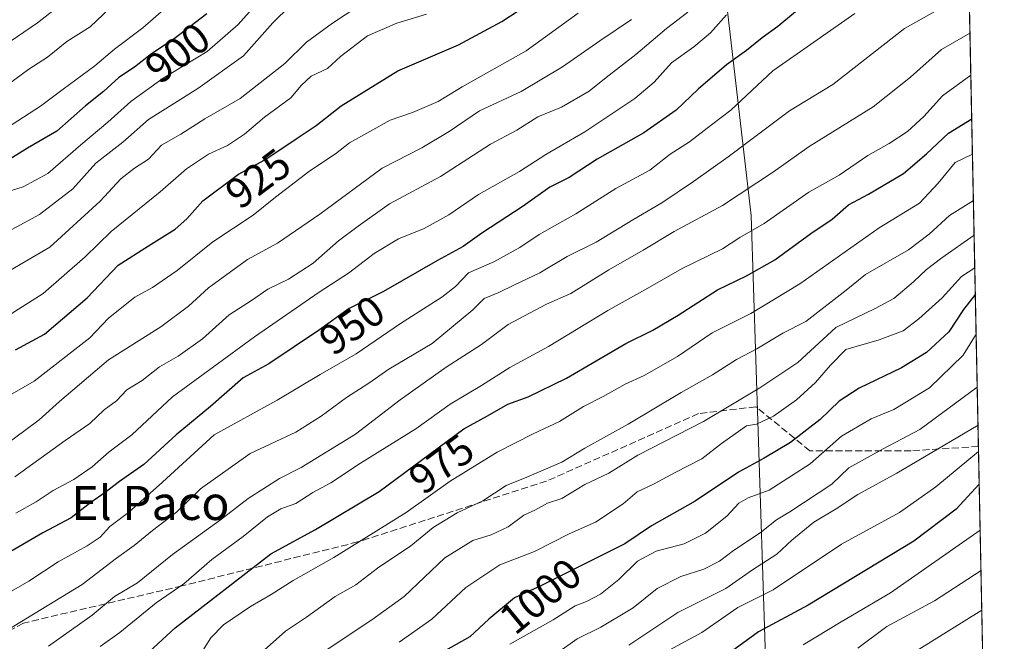
# Model space of a CAD drawing. Units: metres. Extents: x 637779 to 641228, y 4748320 to 4750702.
# Drawn here: x 640997 to 641228, y 4748639 to 4748785 of the extents above; entities that cross this region are included whole.
import ezdxf
from ezdxf.enums import TextEntityAlignment as Align

# ---------------------------------------------------------------- set-up
doc = ezdxf.new("R2010")
doc.units = ezdxf.units.M
doc.header["$MEASUREMENT"] = 0
doc.linetypes.add('DGN Style 3', pattern=[2.307223458686699, 1.648016756204785, -0.6592067024819142])
for name, color, linetype, lineweight in [('Arbolado forestal CxS', 92, 'Continuous', 0), ('Comarca CxS', 21, 'Continuous', 0), ('Comunidad Autónoma CxS', 142, 'Continuous', 0), ('Curva de nivel maestra', 30, 'Continuous', 30), ('Curva de nivel normal', 30, 'Continuous', 0), ('Entidad de ámbito territorial CxS', 92, 'Continuous', 0), ('Espacio natural protegido CxS', 121, 'Continuous', 0), ('Municipio CxS', 4, 'Continuous', 0), ('Provincia CxS', 1, 'Continuous', 0), ('Rótulo de curva de nivel directora', 7, 'Continuous', 0), ('Senda', 7, 'DGN Style 3', 0), ('Texto cartográfico', 7, 'Continuous', 0)]:
    doc.layers.add(name, color=color, linetype=linetype, lineweight=lineweight)
doc.styles.add('Style-Arial', font='txt')

# ---------------------------------------------------------------- blocks, each defined once
blk = doc.blocks.new('*U8')
at = {"layer": 'Arbolado forestal CxS', "color": 92, "linetype": 'Continuous', "lineweight": 0}
blk.add_polyline3d([(641225.8411999998, 4748506.9933, 1118.524000000005), (641205.9414999997, 4748504.619100001, 1113.8894), (641198.2925000006, 4748505.6885, 1110.0052), (641161.0755000003, 4748495.8213, 1098.174700000003), (641179.1527000006, 4748508.9967, 1102.068499999994), (641191.3701, 4748527.734099999, 1100.869200000001), (641197.1917000003, 4748548.207699999, 1088.960200000001), (641194.1601, 4748567.179500001, 1072.177599999996), (641175.6659000004, 4748594.636499999, 1050.593800000002), (641168.2402999997, 4748611.587099999, 1039.6014), (641172.0258999999, 4748637.0887, 1026.558799999999), (641168.7625000002, 4748738.610300001, 967.0988999999972), (641163.0384999998, 4748787.9937, 942.8852000000044), (641149.8459000001, 4748831.465100001, 913.5868000000047), (641131.0229000002, 4748871.6139, 887.9790000000067), (641124.8145000003, 4748883.2915, 878.2453999999999), (641117.1747000003, 4748897.661900001, 870.043399999995), (641122.6996999999, 4748898.7027, 870.1532000000008), (641177.5897000004, 4748912.8443, 876.1244000000006), (641214.4451000001, 4748936.672900001, 881.1076999999933), (641216.9758000001, 4748938.1139, 881.2765999999974)], close=True, dxfattribs=at)
blk = doc.blocks.new('*U23')
at = {"layer": 'Espacio natural protegido CxS', "color": 121, "linetype": 'Continuous', "lineweight": 0, "flags": 128}
blk.add_lwpolyline([(641217.1277000001, 4748930.726299999), (641228.2700010729, 4748388.879982493), (640489.3187489363, 4748373.889429813)], dxfattribs=at)

msp = doc.modelspace()

# ---------------------------------------------------------------- linework, layer by layer
at = {"layer": 'Arbolado forestal CxS', "color": 92, "linetype": 'Continuous', "lineweight": 0, "extrusion": (-0.010110538387418, 0.4916756463614536, 0.8707197228664132), "elevation": 2329215.526848926, "flags": 128}
msp.add_lwpolyline([(-738715.2704101274, -4122201.524728044), (-738715.2704101274, -4121920.057576742)], dxfattribs=at)
at = {"layer": 'Arbolado forestal CxS', "color": 92, "linetype": 'Continuous', "lineweight": 0, "extrusion": (-0.01015452087612608, 0.4938106614600715, 0.8695101588447044), "elevation": 2339324.606100399, "flags": 128}
msp.add_lwpolyline([(-738716.0299350076, -4116191.10303627), (-738716.0299350077, -4115987.063903338)], dxfattribs=at)
at = {"layer": 'Arbolado forestal CxS', "color": 92, "linetype": 'Continuous', "lineweight": 0}
for points in [[(641117.1747000003, 4748897.661900001, 870.043399999995), (641124.8145000003, 4748883.2915, 878.2453999999999), (641131.0229000002, 4748871.6139, 887.9790000000067), (641149.8459000001, 4748831.465100001, 913.5868000000047), (641163.0384999998, 4748787.9937, 942.8852000000044), (641168.7625000002, 4748738.610300001, 967.0988999999972), (641172.0258999999, 4748637.0887, 1026.558799999999), (641168.2402999997, 4748611.587099999, 1039.6014), (641175.6659000004, 4748594.636499999, 1050.593800000002), (641194.1601, 4748567.179500001, 1072.177599999996), (641197.1917000003, 4748548.207699999, 1088.960200000001), (641191.3701, 4748527.734099999, 1100.869200000001), (641179.1527000006, 4748508.9967, 1102.068499999994), (641161.0755000003, 4748495.8213, 1098.174700000003)], [(641163.0384999998, 4748787.9937, 942.8852000000044), (641168.7625000002, 4748738.610300001, 967.0988999999972), (641172.0258999999, 4748637.0887, 1026.558799999999), (641168.2402999997, 4748611.587099999, 1039.6014), (641175.6659000004, 4748594.636499999, 1050.593800000002), (641194.1601, 4748567.179500001, 1072.177599999996), (641197.1917000003, 4748548.207699999, 1088.960200000001), (641191.3701, 4748527.734099999, 1100.869200000001), (641179.1527000006, 4748508.9967, 1102.068499999994), (641161.0755000003, 4748495.8213, 1098.174700000003), (641156.3044999996, 4748494.543500001, 1096.161099999998), (641117.2138999999, 4748498.2773, 1084.237800000003), (641025.0522999996, 4748495.717300001, 1049.745999999999), (640939.2906999999, 4748495.7191, 1013.196200000006)]]:
    msp.add_polyline3d(points, dxfattribs=at)
at = {"layer": 'Comarca CxS', "color": 21, "linetype": 'Continuous', "lineweight": 0, "flags": 128}
msp.add_lwpolyline([(638344.0592000011, 4748330.370100001), (637824.9900010485, 4748319.839982493), (637817.0459999995, 4748715.726500002), (637814.2941921813, 4748852.863151925), (637781.7863000003, 4750472.886), (637780.0370000004, 4750560.061600001), (637779.3931000005, 4750592.153), (637778.5700010505, 4750633.169982468), (639039.8034000008, 4750658.760799999), (639118.7360999995, 4750660.3624), (641180.700001076, 4750702.199982467), (641195.6292007272, 4749976.195859327), (641200.6985000004, 4749729.674600001), (641204.4963999996, 4749544.984700001), (641217.1277000001, 4748930.726299999), (641228.2700010729, 4748388.879982493), (640489.3187489363, 4748373.889429813), (640454.9175000001, 4748373.1916), (638854.0630159352, 4748340.716078772)], close=True, dxfattribs=at)
at = {"layer": 'Comunidad Autónoma CxS', "color": 142, "linetype": 'Continuous', "lineweight": 0, "flags": 128}
msp.add_lwpolyline([(638344.0592000011, 4748330.370100001), (637824.9900010485, 4748319.839982493), (637817.0459999995, 4748715.726500002), (637814.2941921813, 4748852.863151925), (637781.7863000003, 4750472.886), (637780.0370000004, 4750560.061600001), (637779.3931000005, 4750592.153), (637778.5700010505, 4750633.169982468), (639039.8034000008, 4750658.760799999), (639118.7360999995, 4750660.3624), (641180.700001076, 4750702.199982467), (641195.6292007272, 4749976.195859327), (641200.6985000004, 4749729.674600001), (641204.4963999996, 4749544.984700001), (641217.1277000001, 4748930.726299999), (641228.2700010729, 4748388.879982493), (640489.3187489363, 4748373.889429813), (640454.9175000001, 4748373.1916), (638854.0630159352, 4748340.716078772)], close=True, dxfattribs=at)
at = {"layer": 'Curva de nivel maestra', "color": 30, "linetype": 'Continuous', "lineweight": 30, "flags": 128}
for points, elevation in [([(641182.8300000001, 4748789.600099999), (641174.9800000006, 4748783.040100001), (641171.3200000003, 4748780.4001), (641167.6500000004, 4748777.440099999), (641162.9800000006, 4748774.0601), (641156.3200000003, 4748768.340100001), (641151.1399999997, 4748763.4001), (641143.5499999998, 4748758.0701), (641132.5499999998, 4748751.840100001), (641125.9199999999, 4748747.540100001), (641121.4400000004, 4748745.3301), (641115.1600000003, 4748740.850099999), (641105.4100000003, 4748734.470100001), (641101.0599999997, 4748731.3101), (641094.9600000001, 4748728.050100001), (641082.2999999998, 4748720.7501), (641074.2599999999, 4748716.7501), (641067.2699999996, 4748711.7501), (641055.3600000005, 4748703.770099999), (641049.2999999998, 4748700.4801), (641041.6600000003, 4748693.770099999), (641033.5800000001, 4748687.0701), (641025.9600000001, 4748680.120100001), (641020.2000000002, 4748676.090100001), (641016.8300000001, 4748673.540100001), (641013.5, 4748671.200099999), (641008.8799999999, 4748667.5601), (641002.1799999997, 4748664.0801), (640989.9299999997, 4748656.960100001)], 950), ([(640995.8099999997, 4748707.0801), (641002.6200000001, 4748710.780099999), (641012.6500000004, 4748719.280099999), (641019.8899999997, 4748726.940099999), (641027.0300000003, 4748731.540100001), (641033.29, 4748735.440099999), (641036.0599999997, 4748737.840100001), (641039.8300000001, 4748742.090100001), (641048.2400000002, 4748748.3301), (641054.4299999997, 4748751.710100001), (641061.7800000003, 4748756.6601), (641066.4500000002, 4748759.7501), (641072.3300000001, 4748764.420100001), (641085.6900000004, 4748772.630100001), (641099.9699999997, 4748778.7401), (641110.0899999999, 4748784.210100001), (641117.79, 4748789.270099999)], 925), ([(641040.7599999999, 4748786.0001), (641033.0800000001, 4748780.170100001), (641027.7599999999, 4748776.600099999), (641023.7199999997, 4748773.4801), (641020.0499999998, 4748771.040100001), (641016.4500000002, 4748767.7501), (641012.2400000002, 4748764.420100001), (641005.5099999999, 4748758.440099999), (640998.5599999997, 4748754.4901), (640988.9800000006, 4748748.470100001)], 900), ([(641023.1699999999, 4748632.4101), (641033.3200000003, 4748641.720100001), (641055.7999999998, 4748659.110099999), (641066.3200000003, 4748664.840100001), (641081.2599999999, 4748673.770099999), (641101.1900000004, 4748688.540100001), (641106.7599999999, 4748691.550100001), (641111.5300000003, 4748694.290100001), (641116.3200000003, 4748695.9901), (641125.3200000003, 4748700.380100001), (641139.2599999999, 4748708.550100001), (641145.5899999999, 4748711.720100001), (641151.5999999996, 4748715.210100001), (641160.8200000003, 4748721.200099999), (641167.6399999997, 4748724.460100001), (641174.2800000003, 4748728.2301), (641182.7400000002, 4748734.420100001), (641187.8200000003, 4748737.780099999), (641191.5999999996, 4748741.130100001), (641196.2999999998, 4748743.6801), (641204.5599999997, 4748748.470100001), (641209.9800000006, 4748753.1501), (641215.1799999997, 4748758.020099999), (641220.6111000003, 4748761.3332)], 975), ([(641221.4587000003, 4748720.114399999), (641218.6699999999, 4748716.5101), (641215.2199999997, 4748711.280099999), (641209.9699999997, 4748706.460100001), (641204.0599999997, 4748702.860099999), (641194.1699999999, 4748698.090100001), (641189.4299999997, 4748695.020099999), (641184.9800000006, 4748690.720100001), (641177.9800000006, 4748685.300100001), (641171.8399999999, 4748681.620100001), (641165.7400000002, 4748678.350099999), (641155.5999999996, 4748671.5101), (641145.3499999996, 4748665.6801), (641139.0800000001, 4748661.470100001), (641119.3200000003, 4748651.640100001), (641113.0999999996, 4748648.7501), (641107.0599999997, 4748643.790100001), (641102.5700000003, 4748639.620100001), (641094.9400000004, 4748635.3301)], 1000), ([(641222.3767999997, 4748675.465700001), (641216.9199999999, 4748669.610099999), (641206.9800000006, 4748662.140100001), (641182.1200000001, 4748647.0701), (641170.5, 4748640.800100001), (641163.29, 4748635.540100001)], 1025)]:
    msp.add_lwpolyline(points, dxfattribs=dict(at, elevation=elevation))
at = {"layer": 'Curva de nivel normal', "color": 30, "linetype": 'Continuous', "lineweight": 0, "flags": 128}
for points, elevation in [([(640989.7100000001, 4748776.289999999), (641000.9400000004, 4748783.9), (641012.8799999999, 4748793.32)], 885), ([(640990.2599999999, 4748743.08), (640997.5999999996, 4748745.34), (641003.3799999999, 4748748.5), (641011.1299999999, 4748755.26), (641017.4600000001, 4748760.550000001), (641022.8899999997, 4748765.460000001), (641030.5099999999, 4748770.869999999), (641040.8600000005, 4748777.15), (641048.1299999999, 4748783.550000001), (641056.4699999997, 4748792.949999999)], 905), ([(640990.9100000003, 4748757.4), (641001.6500000004, 4748764.289999999), (641006.9800000006, 4748768.34), (641014.4100000003, 4748773.779999999), (641019.0300000003, 4748777.720000001), (641025.7400000002, 4748782.76), (641037.9600000001, 4748793.49)], 895), ([(641064.3200000003, 4748791.890000001), (641056.2999999998, 4748783.890000001), (641049.4000000004, 4748776.140000001), (641038.6399999997, 4748768.449999999), (641027.0499999998, 4748761.180000001), (641020.9699999997, 4748755.859999999), (641014.6699999999, 4748750.949999999), (641009.29, 4748744.880000001), (641001.4199999999, 4748738.9), (640988.5099999999, 4748731.9)], 910), ([(641082.25, 4748791.75), (641070.2999999998, 4748783.810000001), (641064.1900000004, 4748779.380000001), (641059.1299999999, 4748774.350000001), (641048.5599999997, 4748766.109999999), (641040.29, 4748761.34), (641034.6799999997, 4748757.779999999), (641030.0800000001, 4748755.189999999), (641027.04, 4748751.859999999), (641023.7199999997, 4748749.730000001), (641020.5599999997, 4748747.220000001), (641015.6600000003, 4748741.980000001), (641003.8200000003, 4748731.16), (640994.5700000003, 4748725.75)], 915), ([(640988.04, 4748711.27), (641002.2599999999, 4748720.279999999), (641012.1299999999, 4748728.9), (641018.2999999998, 4748734.890000001), (641029.7999999998, 4748744.199999999), (641035.9500000002, 4748749.609999999), (641041.1200000001, 4748753.050000001), (641045.5999999996, 4748755.09), (641049.6500000004, 4748757.710000001), (641054.3200000003, 4748761.730000001), (641060.5300000003, 4748766.300000001), (641063.0300000003, 4748769.300000001), (641065.2999999998, 4748771.359999999), (641069.1100000005, 4748773.17), (641072.2199999997, 4748776.02), (641078.5499999998, 4748780.859999999), (641085.4600000001, 4748783.83), (641092.4000000004, 4748785.970000001)], 920), ([(641128.0899999999, 4748786.17), (641115.8399999999, 4748777.359999999), (641100.8300000001, 4748768.890000001), (641095.1600000003, 4748765.439999999), (641089.0999999996, 4748762.859999999), (641083.8499999996, 4748761.039999999), (641074.3200000003, 4748755.730000001), (641070.9800000006, 4748753.100000001), (641064.9800000006, 4748749.16), (641056.8899999997, 4748742.960000001), (641051.6200000001, 4748738.720000001), (641042.1699999999, 4748732.460000001), (641033.7699999996, 4748725.710000001), (641027.9500000002, 4748721.699999999), (641023.7999999998, 4748719.42), (641017.6399999997, 4748714.52), (641013.2599999999, 4748709.890000001), (641000.1600000003, 4748699.710000001), (640991.7999999998, 4748694.91)], 930), ([(640992.0499999998, 4748640.16), (641011.4400000004, 4748651.939999999), (641019.5, 4748658.100000001), (641023.6500000004, 4748661.100000001), (641027.9800000006, 4748664.58), (641033.6500000004, 4748668.930000001), (641039.2800000003, 4748674.41), (641050.9500000002, 4748682.699999999), (641061.6500000004, 4748687.74), (641067.6500000004, 4748691.449999999), (641073.6200000001, 4748695.9), (641078.8399999999, 4748699.26), (641083.5499999998, 4748702.539999999), (641093.7100000001, 4748708.58), (641103.3200000003, 4748716.460000001), (641105.9800000006, 4748719.119999999), (641109.4500000002, 4748720.560000001), (641113.0899999999, 4748722.359999999), (641119.0300000003, 4748725.140000001), (641125.5199999996, 4748729.01), (641132.3099999997, 4748732.359999999), (641140.9000000004, 4748737.640000001), (641147.7300000006, 4748741.59), (641155.1600000003, 4748746.619999999), (641163.3499999996, 4748752.41), (641177.7400000002, 4748763.199999999), (641187.9699999997, 4748769.42), (641204.7999999998, 4748782.539999999), (641213.3200000003, 4748787.390000001)], 960), ([(640992.3200000003, 4748768.17), (640998.8799999999, 4748773.029999999), (641003.2599999999, 4748775.880000001), (641007.8799999999, 4748779.539999999), (641013.3200000003, 4748783), (641017.8799999999, 4748787.25)], 890), ([(640992.79, 4748649.199999999), (640998.8899999997, 4748652.74), (641005.79, 4748657.210000001), (641012.6500000004, 4748660.980000001), (641015.6500000004, 4748663.08), (641017.9800000006, 4748665.57), (641022.3200000003, 4748668.83), (641030.3200000003, 4748675.980000001), (641042.4699999997, 4748687.08), (641057.2599999999, 4748695.24), (641067.4100000003, 4748701.27), (641075.8600000005, 4748706.130000001), (641086.3300000001, 4748713.25), (641095.9800000006, 4748719.42), (641099.2400000002, 4748721.939999999), (641102.3099999997, 4748725.15), (641108.2800000003, 4748727.77), (641114.3899999997, 4748731.119999999), (641118.9000000004, 4748734.130000001), (641127.5599999997, 4748739.029999999), (641136.9500000002, 4748744.939999999), (641144.8899999997, 4748749.25), (641149.7199999997, 4748753.060000001), (641154.2800000003, 4748755.92), (641159.3899999997, 4748759.970000001), (641163.9800000006, 4748763.42), (641173.8300000001, 4748772.66), (641193.1600000003, 4748786.109999999)], 955), ([(641153.8600000005, 4748786.42), (641148.8799999999, 4748782.550000001), (641141.6500000004, 4748776.430000001), (641134.6500000004, 4748771.060000001), (641130.6500000004, 4748767.880000001), (641124.1200000001, 4748764.09), (641118.5499999998, 4748761.810000001), (641113.6600000003, 4748758.680000001), (641107.4800000006, 4748755.359999999), (641095.7000000002, 4748747.83), (641083.7300000006, 4748741.390000001), (641076.3399999999, 4748736.09), (641071.75, 4748732.680000001), (641065.7800000003, 4748727.470000001), (641059.9500000002, 4748723.680000001), (641055.1200000001, 4748721.289999999), (641051.2800000003, 4748718.680000001), (641046.04, 4748715.310000001), (641039.75, 4748709.640000001), (641033.9800000006, 4748705.560000001), (641029.6200000001, 4748703.060000001), (641025.5300000003, 4748699.84), (641021.9500000002, 4748697.640000001), (641019.4900000002, 4748695.08), (641016.6299999999, 4748692.980000001), (641013.2100000001, 4748689.75), (641007.4400000004, 4748685.76), (640995.6100000005, 4748677.230000001)], 940), ([(641140.6500000004, 4748784.699999999), (641133.1299999999, 4748779.699999999), (641124.4199999999, 4748773.560000001), (641114.6399999997, 4748767.75), (641104.8499999996, 4748763.199999999), (641097.7400000002, 4748758.34), (641091.3200000003, 4748754.52), (641082.0199999996, 4748749.74), (641067.2999999998, 4748738.92), (641057.3799999999, 4748732.119999999), (641050.2999999998, 4748728.300000001), (641041.1299999999, 4748721.630000001), (641036.4500000002, 4748717.300000001), (641029.9199999999, 4748712.5), (641017.6699999999, 4748704.710000001), (641006.1500000004, 4748694.890000001), (641001.3300000001, 4748690.600000001), (640992.8200000003, 4748684.300000001)], 935), ([(641162.9400000004, 4748785.75), (641159.1600000003, 4748781.58), (641155.2800000003, 4748778.279999999), (641149.9900000002, 4748774.5), (641145.9800000006, 4748769.980000001), (641141.3700000001, 4748766.09), (641129.5999999996, 4748758.310000001), (641120.4800000006, 4748752.960000001), (641114.2999999998, 4748748.949999999), (641104.5999999996, 4748743.59), (641097.7000000002, 4748738.810000001), (641091.9000000004, 4748735.59), (641085.8300000001, 4748733.17), (641080.1100000005, 4748729.720000001), (641074.0999999996, 4748725.100000001), (641067.1399999997, 4748720.619999999), (641051.9500000002, 4748710.16), (641032.6799999997, 4748696.029999999), (641023.0999999996, 4748687.100000001), (641017.7699999996, 4748683.09), (641013.7800000003, 4748679.609999999), (641009.4600000001, 4748676.609999999), (641004.6500000004, 4748674.050000001), (641000.6399999997, 4748671.369999999), (640995.8700000001, 4748668.65)], 945), ([(641003.5599999997, 4748637.42), (641013.8099999997, 4748644.720000001), (641019.0099999999, 4748649.09), (641024.4199999999, 4748652.279999999), (641032.7100000001, 4748658.970000001), (641043.9800000006, 4748667.130000001), (641050.4600000001, 4748672.109999999), (641057.8399999999, 4748676.82), (641062.9400000004, 4748679.42), (641075.7300000006, 4748687.24), (641086.1799999997, 4748695.32), (641097.0300000003, 4748703.02), (641105.3099999997, 4748708.350000001), (641111.6200000001, 4748713.01), (641120.5899999999, 4748717.800000001), (641126.3799999999, 4748720.300000001), (641135.3200000003, 4748725.869999999), (641143.3200000003, 4748730.5), (641150.6500000004, 4748734.91), (641161.9800000006, 4748741.01), (641173.9900000002, 4748748.890000001), (641182.3700000001, 4748754.83), (641197.4199999999, 4748764.199999999), (641206.25, 4748771.140000001), (641213.5199999996, 4748777.609999999), (641220.1958999997, 4748781.5198)], 965), ([(641220.3991, 4748771.642200001), (641213.7000000002, 4748766.74), (641209.3799999999, 4748761.91), (641205.5099999999, 4748758.369999999), (641201.1799999997, 4748755.57), (641196.1500000004, 4748752.75), (641189.4500000002, 4748748.09), (641182.3399999999, 4748744.100000001), (641171.79, 4748736.779999999), (641166.0999999996, 4748733.49), (641161.9800000006, 4748730.779999999), (641152.4900000002, 4748726.16), (641144.4699999997, 4748721.529999999), (641135.0599999997, 4748716.300000001), (641121.1299999999, 4748707.859999999), (641111.9800000006, 4748702.91), (641105.3200000003, 4748698.67), (641097.9800000006, 4748694.26), (641089.8799999999, 4748688.470000001), (641076.9199999999, 4748680.4), (641069.8799999999, 4748675.82), (641065.6500000004, 4748673.51), (641061.7000000002, 4748670.99), (641058.1900000004, 4748669.67), (641055.04, 4748667.789999999), (641049.3200000003, 4748663.180000001), (641041.9100000003, 4748657.82), (641035.3700000001, 4748652.08), (641028.8499999996, 4748647.630000001), (641020.3300000001, 4748640.640000001), (641015.6699999999, 4748637.34)], 970), ([(641039.4400000004, 4748635.82), (641041.6799999997, 4748639.369999999), (641044.6500000004, 4748642.430000001), (641051.0499999998, 4748646.74), (641055.9199999999, 4748649.539999999), (641061.0499999998, 4748652.859999999), (641070.6500000004, 4748658.230000001), (641087.6500000004, 4748668.850000001), (641097.9800000006, 4748676.199999999), (641109.0300000003, 4748683.01), (641117.5, 4748687.359999999), (641123.7000000002, 4748690.210000001), (641129.3200000003, 4748693.75), (641133.9800000006, 4748696.09), (641139.1299999999, 4748698.99), (641143.5800000001, 4748701.02), (641151.4000000004, 4748705.529999999), (641159.5599999997, 4748711.08), (641168.6500000004, 4748715.609999999), (641180.1699999999, 4748722.609999999), (641198.8600000005, 4748735.699999999), (641208.3200000003, 4748741.52), (641212.7199999997, 4748746.25), (641216.7000000002, 4748751.060000001), (641220.7821000004, 4748753.014400001)], 980), ([(641053.5199999996, 4748635.880000001), (641059.2400000002, 4748640.99), (641064.1600000003, 4748644.24), (641070.9699999997, 4748649.109999999), (641075.7999999998, 4748651.84), (641080.9199999999, 4748655.74), (641088.7100000001, 4748661.02), (641093.9800000006, 4748665.300000001), (641099.6500000004, 4748668.77), (641105.6500000004, 4748671.619999999), (641111.1600000003, 4748675.17), (641116.04, 4748677.140000001), (641124.25, 4748680.689999999), (641129.6100000005, 4748683.960000001), (641139.8200000003, 4748689.619999999), (641152.2599999999, 4748697.07), (641159.6500000004, 4748701.230000001), (641165.3200000003, 4748704.810000001), (641170.1200000001, 4748707.300000001), (641176.2199999997, 4748710.980000001), (641181.5899999999, 4748713.75), (641191.0499999998, 4748721.119999999), (641195.6500000004, 4748724.800000001), (641205.7199999997, 4748730.539999999), (641210.5800000001, 4748734.24), (641215.3700000001, 4748738.630000001), (641221.0053000003, 4748742.163000001)], 985), ([(641066.7000000002, 4748635.07), (641079.54, 4748643.640000001), (641087.1799999997, 4748649.109999999), (641096.7000000002, 4748658.16), (641103.3200000003, 4748662.24), (641107.6500000004, 4748663.560000001), (641111.6500000004, 4748665.5), (641115.3200000003, 4748668.24), (641117.8700000001, 4748669.41), (641120.8700000001, 4748671.01), (641124.2000000002, 4748672.100000001), (641129.6500000004, 4748675.460000001), (641135.3200000003, 4748678.09), (641142.1200000001, 4748682.289999999), (641157.54, 4748690.220000001), (641170.79, 4748698.15), (641179.7400000002, 4748704.09), (641188.6500000004, 4748712.32), (641197.9400000004, 4748716.789999999), (641202.2599999999, 4748719.100000001), (641206.9000000004, 4748723.029999999), (641209.9600000001, 4748725.970000001), (641213.6100000005, 4748728.689999999), (641221.1721000001, 4748734.0481)], 990), ([(641086.0199999996, 4748638.390000001), (641093.6500000004, 4748643.76), (641101.6500000004, 4748651.199999999), (641109.6500000004, 4748656.51), (641117.8200000003, 4748659.689999999), (641125.9800000006, 4748663.789999999), (641132.1500000004, 4748666.58), (641138.6500000004, 4748670.859999999), (641141.9800000006, 4748673.67), (641145.7800000003, 4748675.49), (641150.8399999999, 4748678.220000001), (641157.1399999997, 4748681.449999999), (641161.75, 4748685.09), (641167.6500000004, 4748689.189999999), (641169.9800000006, 4748689.59), (641173.9800000006, 4748691.470000001), (641179.3700000001, 4748695.300000001), (641183.8799999999, 4748699.4), (641187.4100000003, 4748703.430000001), (641190.9900000002, 4748707.130000001), (641198.8600000005, 4748709.439999999), (641204.5, 4748711.539999999), (641208.2000000002, 4748714.390000001), (641213.6500000004, 4748719.279999999), (641218.2000000002, 4748724.33), (641221.3312999997, 4748726.309599999)], 995), ([(641112.0199999996, 4748637.890000001), (641122.1600000003, 4748643.609999999), (641127.3499999996, 4748646.939999999), (641130.0199999996, 4748647.890000001), (641133.2999999998, 4748649.680000001), (641137.6399999997, 4748653.08), (641142, 4748657.390000001), (641146.4000000004, 4748659.74), (641152.9800000006, 4748661.5), (641157.9800000006, 4748663.960000001), (641163.04, 4748667.960000001), (641165.8799999999, 4748671.039999999), (641168.04, 4748672.32), (641172.9800000006, 4748674.09), (641182.6500000004, 4748680.27), (641189.9800000006, 4748686.74), (641196.9800000006, 4748690.880000001), (641202.3200000003, 4748693.060000001), (641210.6900000004, 4748698.140000001), (641218.5599999997, 4748705.82), (641221.6517000003, 4748710.728599999)], 1005), ([(641123.1799999997, 4748635.869999999), (641127.7999999998, 4748639.130000001), (641133.3700000001, 4748641.930000001), (641140.9800000006, 4748646.430000001), (641146.6699999999, 4748651.02), (641152.2400000002, 4748653.810000001), (641157.6299999999, 4748655.52), (641161.2999999998, 4748657.430000001), (641164.6299999999, 4748659.930000001), (641170.8399999999, 4748664.029999999), (641174.7199999997, 4748667.109999999), (641177.8399999999, 4748668.960000001), (641187.6799999997, 4748675.529999999), (641191.7000000002, 4748679.300000001), (641199.79, 4748683.779999999), (641208.4100000003, 4748688.32), (641221.9073000001, 4748698.2971)], 1010), ([(641139.9800000006, 4748637.65), (641151.4900000002, 4748645.359999999), (641162.8099999997, 4748651), (641169.0300000003, 4748655.390000001), (641174.7800000003, 4748659.060000001), (641178.3200000003, 4748662.32), (641183.5099999999, 4748666.600000001), (641188.7400000002, 4748669.699999999), (641193.7999999998, 4748673.100000001), (641203.0099999999, 4748678.09), (641222.0913000006, 4748689.3463)], 1015), ([(641147.5599999997, 4748635.439999999), (641157.1299999999, 4748640.630000001), (641165.5899999999, 4748646.51), (641173.9500000002, 4748650.699999999), (641189.9800000006, 4748661.369999999), (641203.6500000004, 4748668.859999999), (641212.1500000004, 4748674.850000001), (641222.2175000003, 4748683.213300001)], 1020), ([(641180.9600000001, 4748637.730000001), (641189.9000000004, 4748643.15), (641201.5199999996, 4748649.939999999), (641222.5985000003, 4748664.684)], 1030), ([(641222.7929999996, 4748655.227299999), (641211.8200000003, 4748648.050000001), (641200.6500000004, 4748642.02), (641193.8300000001, 4748636.970000001)], 1035), ([(641222.9855000004, 4748645.864200001), (641200.5899999999, 4748631.980000001)], 1040)]:
    msp.add_lwpolyline(points, dxfattribs=dict(at, elevation=elevation))
at = {"layer": 'Entidad de ámbito territorial CxS', "color": 92, "linetype": 'Continuous', "lineweight": 0, "flags": 128}
msp.add_lwpolyline([(641204.4963999996, 4749544.984700001), (641217.1277000001, 4748930.726299999), (641228.2700010729, 4748388.879982493), (640489.3187489363, 4748373.889429813), (640454.9175000001, 4748373.1916), (638854.0630159352, 4748340.716078772)], dxfattribs=at)
at = {"layer": 'Municipio CxS', "color": 4, "linetype": 'Continuous', "lineweight": 0, "flags": 128}
msp.add_lwpolyline([(641204.4963999996, 4749544.984700001), (641217.1277000001, 4748930.726299999), (641228.2700010729, 4748388.879982493), (640489.3187489363, 4748373.889429813), (640454.9175000001, 4748373.1916), (638854.0630159352, 4748340.716078772)], dxfattribs=at)
at = {"layer": 'Provincia CxS', "color": 1, "linetype": 'Continuous', "lineweight": 0, "flags": 128}
msp.add_lwpolyline([(638344.0592000011, 4748330.370100001), (637824.9900010485, 4748319.839982493), (637817.0459999995, 4748715.726500002), (637814.2941921813, 4748852.863151925), (637781.7863000003, 4750472.886), (637780.0370000004, 4750560.061600001), (637779.3931000005, 4750592.153), (637778.5700010505, 4750633.169982468), (639039.8034000008, 4750658.760799999), (639118.7360999995, 4750660.3624), (641180.700001076, 4750702.199982467), (641195.6292007272, 4749976.195859327), (641200.6985000004, 4749729.674600001), (641204.4963999996, 4749544.984700001), (641217.1277000001, 4748930.726299999), (641228.2700010729, 4748388.879982493), (640489.3187489363, 4748373.889429813), (640454.9175000001, 4748373.1916), (638854.0630159352, 4748340.716078772)], close=True, dxfattribs=at)
at = {"layer": 'Senda', "color": 7, "linetype": 'DGN Style 3', "lineweight": 0}
msp.add_polyline3d([(641222.1936999997, 4748684.369899999, 1035.308499999999), (641206.3788999999, 4748683.3497, 1028.327900000004), (641182.5663000002, 4748683.3497, 1015.272400000002), (641169.8662999999, 4748693.668299999, 1006.304000000004), (641156.3724999997, 4748692.080900001, 1000.079400000002), (641120.6536999998, 4748676.205900001, 1000.907999999996), (641076.2034999998, 4748661.918299999, 995.1134000000021), (641034.9285000004, 4748651.599500001, 987.7323999999935), (640997.6221000003, 4748642.8683, 980.0506000000023), (640956.6447000002, 4748620.180299999, 972.2529000000068)], dxfattribs=at)

# ---------------------------------------------------------------- block references
at = {"layer": 'Arbolado forestal CxS', "color": 92, "linetype": 'Continuous', "lineweight": 0}
msp.add_blockref('*U8', (0, 0), dxfattribs=at)
at = {"layer": 'Espacio natural protegido CxS', "color": 121, "linetype": 'Continuous', "lineweight": 0}
msp.add_blockref('*U23', (0, 0), dxfattribs=at)
msp.add_blockref('*U23', (0, 0), dxfattribs=at)

# ---------------------------------------------------------------- texts
at = {"layer": 'Rótulo de curva de nivel directora', "color": 7, "linetype": 'Continuous', "lineweight": 0, "style": 'Style-Arial'}
for s, rotation, p in [('900', 37.6779823260154, (641033.8811246641, 4748776.866943785)), ('925', 36.57441898113981, (641052.8125072801, 4748747.330334648)), ('950', 35.57645527332892, (641074.8857801683, 4748712.861634604)), ('975', 36.54198438841418, (641095.927859676, 4748680.243081417)), ('1000', 39.3925512172333, (641119.1891229042, 4748649.192463506))]:
    msp.add_text(s, height=7.000000000000002, rotation=rotation, dxfattribs=at).set_placement(p, align=Align.MIDDLE_CENTER)
at = {"layer": 'Texto cartográfico', "color": 7, "linetype": 'Continuous', "lineweight": 0, "style": 'Style-Arial'}
msp.add_text('El Paco', height=8, dxfattribs=at).set_placement((641027.4846963411, 4748671.08015), align=Align.MIDDLE_CENTER)

doc.saveas('drawing.dxf')
